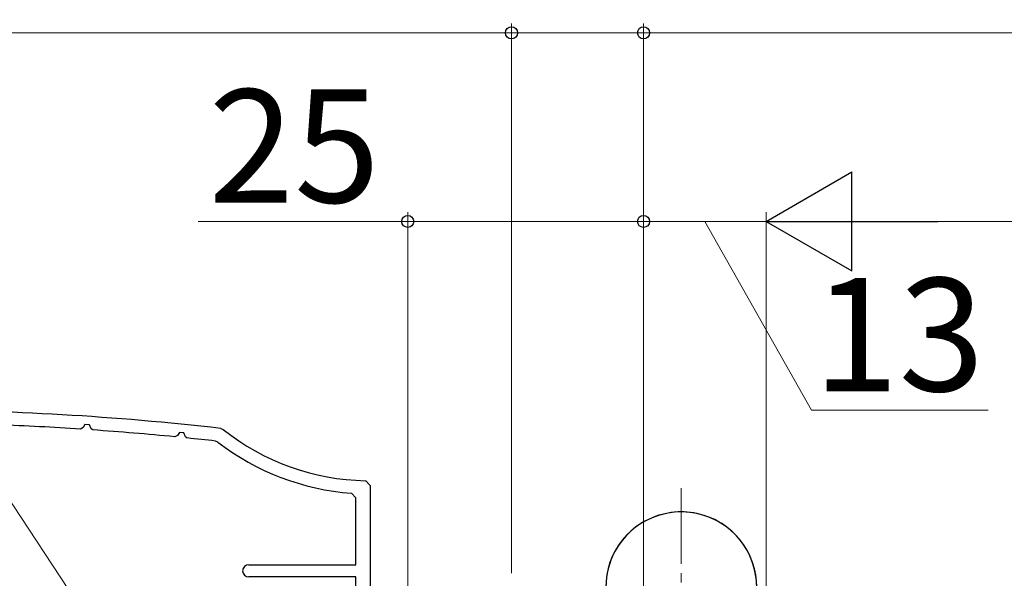
# Model space of a CAD drawing. Extents: x 105 to 1155, y 126 to 1689.
# Drawn here: x 377 to 482, y 408 to 467 of the extents above; entities that cross this region are included whole.
import ezdxf

# ---------------------------------------------------------------- set-up
doc = ezdxf.new("R2010")
doc.units = 0
doc.linetypes.add('YCENTER_1', pattern=[13, 10, -1, 1, -1])
doc.linetypes.add('YHIDDEN_1', pattern=[4, 3, -1])
for name, color, linetype, lineweight in [('YKK_11', 7, 'CONTINUOUS', 30), ('YKK_12', 2, 'CONTINUOUS', 13), ('YKK_13', 4, 'CONTINUOUS', 30), ('YKK_D', 6, 'CONTINUOUS', 13)]:
    doc.layers.add(name, color=color, linetype=linetype, lineweight=lineweight)
doc.styles.add('text-b', font='txt')

msp = doc.modelspace()

# ---------------------------------------------------------------- linework, layer by layer
at = {"layer": 'YKK_11', "color": 30, "linetype": 'ByBlock', "lineweight": -2, "ltscale": 0.5}
for p, q in [((384.02, 424.11, 0), (383.74, 423.96, 0)), ((384.21, 424.43, 0), (384.02, 424.11, 0)), ((384.69, 424.4, 0), (384.21, 424.43, 0)), ((384.88, 423.99, 0), (384.69, 424.4, 0)), ((385.05, 423.87, 0), (384.88, 423.99, 0)), ((398.61, 424.03, 0), (398.86, 423.92, 0)), ((394.03, 423.28, 0), (393.74, 423.14, 0)), ((394.22, 423.59, 0), (394.03, 423.28, 0)), ((394.7, 423.56, 0), (394.22, 423.59, 0)), ((394.88, 423.13, 0), (394.7, 423.56, 0)), ((395.05, 423.01, 0), (394.88, 423.13, 0)), ((398.3, 422.58, 0), (398.05, 422.68, 0)), ((413.94, 418.49, 0), (414.43, 417.99, 0)), ((414.43, 417.99, 0), (414.43, 403.98, 0)), ((412.93, 416.66, 0), (412.47, 417.16, 0)), ((412.93, 409.58, 0), (412.93, 416.66, 0)), ((401.58, 409.58, 0), (412.93, 409.58, 0)), ((412.93, 408.28, 0), (401.58, 408.28, 0)), ((412.93, 395.68, 0), (412.93, 408.28, 0))]:
    msp.add_line(p, q, dxfattribs=at)
for centre, radius, start, end in [((364.43, 125.98, 0), 300, 83.459, 89.9043), ((364.43, 125.98, 0), 298.61, 86.2915, 87.9616), ((364.43, 125.98, 0), 298.6, 84.3665, 86.0404), ((414.43, 443.48, 0), 25, 231.4749, 268.8765), ((364.43, 126, 0), 298.59, 83.5349, 84.1148), ((414.43, 443.48, 0), 26.4, 232.3411, 265.7361), ((401.58, 408.93, 0), 0.65, 90, 270)]:
    msp.add_arc(centre, radius, start, end, dxfattribs=at)
at = {"layer": 'YKK_12', "linetype": 'YCENTER_1'}
msp.add_line((447.43, 396.68, 0), (447.43, 417.68, 0), dxfattribs=at)
at = {"layer": 'YKK_13'}
for start, end in [(306.8699, 258.463), (281.537, 77.291), (125.4505, 233.1301)]:
    msp.add_arc((447.43, 407.18, 0), 8, start, end, dxfattribs=at)
at = {"layer": 'YKK_13', "linetype": 'YHIDDEN_1'}
msp.add_arc((447.43, 407.18, 0), 8, 77.291, 125.4505, dxfattribs=at)
at = {"layer": 'YKK_D'}
for p, q in [((416.54, 355.16), (331.92, 483.77)), ((443.43, 396.18), (443.43, 446.98)), ((456.43, 395.28), (456.43, 446.98)), ((443.43, 445.98), (456.43, 445.98)), ((449.93, 445.98), (461.24, 425.98)), ((461.24, 425.98), (479.97, 425.98))]:
    msp.add_line(p, q, dxfattribs=at)
at = {"layer": 'YKK_D', "ltscale": 3}
for p, q in [((429.43, 408.68), (429.43, 466.98)), ((429.43, 408.68), (429.43, 466.98)), ((443.43, 396.18), (443.43, 466.98)), ((429.43, 465.98), (364.43, 465.98)), ((429.43, 465.98), (443.43, 465.98)), ((443.43, 465.98), (504.73, 465.98)), ((418.43, 396.18), (418.43, 446.98)), ((443.43, 396.18), (443.43, 446.98)), ((456.43, 395.28, 0), (456.43, 446.98, 0)), ((418.43, 445.98), (396.2, 445.98)), ((443.43, 445.98), (418.43, 445.98)), ((629.99, 445.98, 0), (466.93, 445.98, 0))]:
    msp.add_line(p, q, dxfattribs=at)
at = {"layer": 'YKK_D', "lineweight": -2}
for p, q in [((456.43, 445.98, 0), (465.52, 451.23, 0)), ((465.52, 440.73, 0), (465.52, 451.23, 0)), ((456.43, 445.98, 0), (465.52, 440.73, 0)), ((456.43, 445.98, 0), (474.62, 445.98, 0))]:
    msp.add_line(p, q, dxfattribs=at)
at = {"layer": 'YKK_D', "linetype": 'ByBlock', "lineweight": -2}
for centre in [(429.43, 465.98), (429.43, 465.98), (443.43, 465.98), (418.43, 445.98), (443.43, 445.98), (443.43, 445.98)]:
    msp.add_circle(centre, 0.637, dxfattribs=at)

# ---------------------------------------------------------------- texts
at = {"layer": 'YKK_D', "style": 'text-b'}
msp.add_text('25', height=12, rotation=360, dxfattribs=at).set_placement((397.31, 447.98))
msp.add_text('13', height=12, dxfattribs=at).set_placement((461.4, 427.98))

doc.saveas('drawing.dxf')
